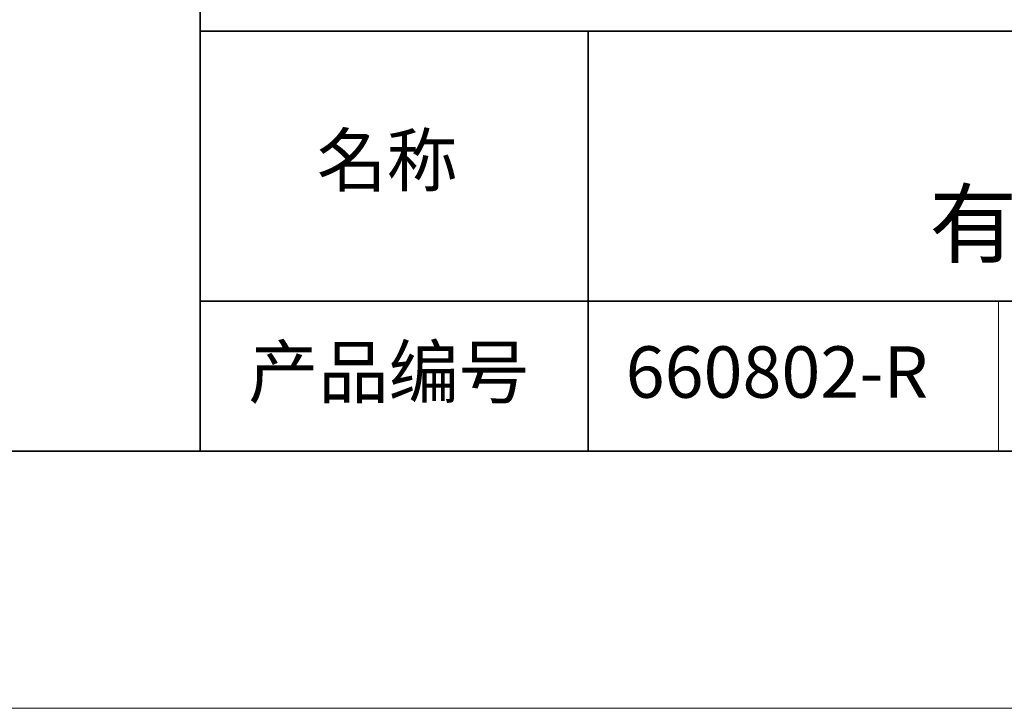
# Model space of a CAD drawing. Units: millimetres. Extents: x 12397 to 12694, y -7560 to -7350.
# Drawn here: x 12602 to 12641, y -7560 to -7534 of the extents above; entities that cross this region are included whole.
import ezdxf

# ---------------------------------------------------------------- set-up
doc = ezdxf.new("R2010")
doc.units = ezdxf.units.MM
doc.header["$LTSCALE"] = 10
doc.layers.add('6文字层', color=3, linetype='Continuous')
doc.layers.add('粗实线层', color=7, linetype='Continuous', lineweight=35)
doc.layers.add('细实线层', color=7, linetype='Continuous', lineweight=18)
doc.styles.get("Standard").update_dxf_attribs({"font": 'simhei.ttf'})

# ---------------------------------------------------------------- blocks, each defined once
blk = doc.blocks.new('*X10')
at = {"layer": '粗实线层'}
blk.add_line((-138.5, -95), (138.5, -95), dxfattribs=at)
at = {"layer": '细实线层'}
blk.add_line((-148.5, -105), (148.5, -105), dxfattribs=at)

msp = doc.modelspace()

# ---------------------------------------------------------------- linework, layer by layer
at = {"layer": '粗实线层'}
for p, q in [((12609.32043, -7515.30732), (12609.32043, -7550.30732)), ((12609.32043, -7550.30732), (12609.32043, -7515.30732)), ((12609.32043, -7533.97399), (12684.32043, -7533.97399)), ((12624.42361, -7533.97399), (12624.42361, -7550.30732)), ((12609.32043, -7544.46632), (12684.32043, -7544.46632)), ((12544.32043, -7550.30732), (12684.32043, -7550.30732))]:
    msp.add_line(p, q, dxfattribs=at)
at = {"layer": '细实线层'}
msp.add_line((12640.37412, -7544.46632), (12640.37412, -7550.30732), dxfattribs=at)

# ---------------------------------------------------------------- block references
at = {"layer": '粗实线层'}
msp.add_blockref('*X10', (12545.82043, -7455.30732), dxfattribs=at)

# ---------------------------------------------------------------- texts
at = {"layer": '6文字层', "attachment_point": 5}
for s, insert, char_height, width in [('{\\fMicrosoft YaHei|b0|i0|c134|p34;红色同轴光源 \\P有效发光面} {\\fCalibri|b0|i0|c0|p34;41*40mm}', (12654.34077, -7539.38098), 2.5, 37.4980294), ('{\\fSimSun|b0|i0|c134|p2;\\H0.91429x;名称} ', (12616.59366, -7538.99253), 2.1875, 17.8485577), ('{\\fSimSun|b0|i0|c134|p2;\\H0.91429x;产品编号} ', (12616.6581, -7547.22831), 2.1875, 17.8485577), ('{\\fMicrosoft YaHei|b1|i0|c134|p34;\\H0.91429x;660802-R\\fSimHei|b1|i0|c134|p2;\\H1.0938x; }', (12631.76128, -7547.22831), 2.1875, 17.8485577)]:
    msp.add_mtext(s, dxfattribs=dict(at, insert=insert, char_height=char_height, width=width))

doc.saveas('drawing.dxf')
